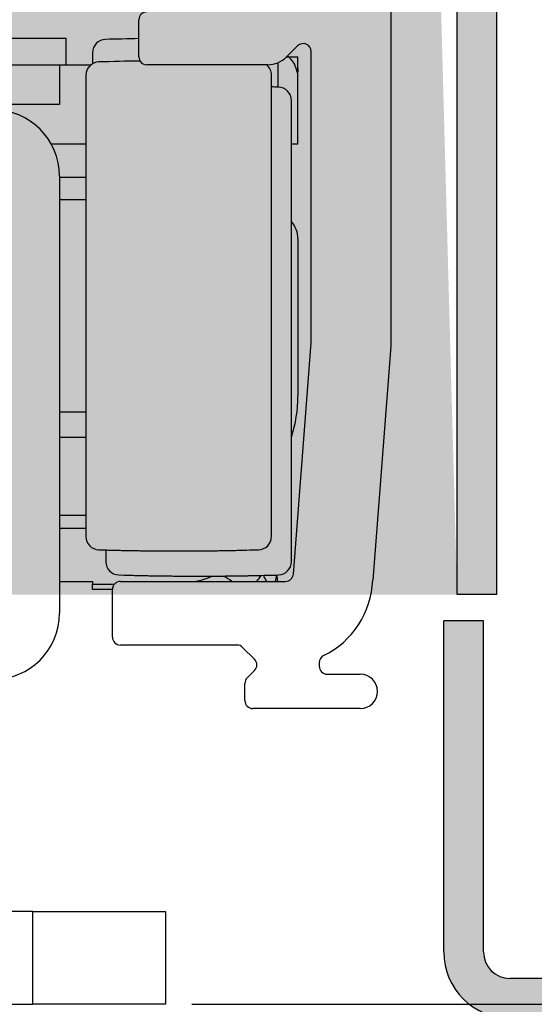
# Model space of a CAD drawing. Extents: x 3681 to 5434, y -1227 to 14.
# Drawn here: x 3880 to 3899, y -129 to -92 of the extents above; entities that cross this region are included whole.
import ezdxf

# ---------------------------------------------------------------- set-up
doc = ezdxf.new("R2010")
doc.units = 0
doc.header["$MEASUREMENT"] = 0
doc.header["$PDMODE"] = 35
doc.header["$PDSIZE"] = 3
for name, color, linetype in [('02_Bemassung', 4, 'Continuous'), ('05_Schraffur', 1, 'Continuous'), ('09_Bau', 7, 'Continuous'), ('3', 7, 'Continuous'), ('5', 7, 'Continuous'), ('8', 7, 'Continuous')]:
    doc.layers.add(name, color=color, linetype=linetype)
doc.layers.add('AM_0', color=7, linetype='Continuous', lineweight=25)
doc.layers.add('AM_8', color=1, linetype='Continuous', lineweight=25)
doc.styles.get("Standard").update_dxf_attribs({"font": 'arial.ttf'})
doc.dimstyles.new('Dorma', dxfattribs={"dimscale": 0, "dimtxt": 8, "dimasz": 3.5, "dimexe": 1, "dimexo": 1, "dimgap": 1.2, "dimtad": 1, "dimdec": 0, "dimzin": 9, "dimtxsty": 'Standard', "dimcen": 0, "dimclrd": 4, "dimclre": 4, "dimclrt": 4, "dimadec": 0, "dimazin": 2, "dimtp": 0.1, "dimtm": 0.1, "dimtfac": 1, "dimtdec": 0, "dimtmove": 0, "dimatfit": 3, "dimfxl": 1, "dimtolj": 1, "dimtzin": 0, "dimarcsym": 0})

# ---------------------------------------------------------------- blocks, each defined once
blk = doc.blocks.new('*D90')
at = {"layer": '02_Bemassung', "color": 4, "lineweight": -2, "transparency": 16777216}
for p, q in [((3886.491, -129.05), (3962.194, -129.05)), ((3961.194, -1097.389), (3961.194, -132.55)), ((3885.468, -1100.889), (3962.194, -1100.889))]:
    blk.add_line(p, q, dxfattribs=at)
at = {"layer": '02_Bemassung', "color": 4, "lineweight": 25, "transparency": 16777216}
for points in [[(3960.611, -132.55), (3961.778, -132.55), (3961.194, -129.05)], [(3960.611, -1097.389), (3961.778, -1097.389), (3961.194, -1100.889)]]:
    blk.add_solid(points, dxfattribs=at)
at = {"layer": 'Defpoints', "color": 0, "lineweight": 25, "transparency": 16777216}
for p in [(3885.491, -129.05), (3961.194, -129.05), (3884.468, -1100.889)]:
    blk.add_point(p, dxfattribs=at)
at = {"layer": '02_Bemassung', "color": 4, "transparency": 16777216, "insert": (3954.75, -462.974), "char_height": 8, "attachment_point": 5, "rotation": 90}
blk.add_mtext('\\A1;Türflügelhöhe H = DH + A -75', dxfattribs=at)
blk = doc.blocks.new('*D93')
at = {"layer": '02_Bemassung', "color": 4, "lineweight": -2, "transparency": 16777216}
for p, q in [((3887.468, -60.09), (3962.194, -60.09)), ((3961.194, -125.55), (3961.194, -63.59)), ((3934.99, -129.05), (3962.194, -129.05))]:
    blk.add_line(p, q, dxfattribs=at)
at = {"layer": '02_Bemassung', "color": 4, "lineweight": 25, "transparency": 16777216}
for points in [[(3960.611, -63.59), (3961.778, -63.59), (3961.194, -60.09)], [(3960.611, -125.55), (3961.778, -125.55), (3961.194, -129.05)]]:
    blk.add_solid(points, dxfattribs=at)
at = {"layer": 'Defpoints', "color": 0, "lineweight": 25, "transparency": 16777216}
for p in [(3886.468, -60.09), (3961.194, -60.09), (3933.99, -129.05)]:
    blk.add_point(p, dxfattribs=at)
at = {"layer": '02_Bemassung', "color": 4, "transparency": 16777216, "insert": (3955.91, -94.57), "char_height": 8, "attachment_point": 5, "rotation": 90}
blk.add_mtext('\\A1;69', dxfattribs=at)
blk = doc.blocks.new('CS 80 Magneo Antrieb')
at = {"layer": '3', "color": 6, "linetype": 'Continuous'}
for p, q in [((-5, 4.04), (-28, 4.04)), ((-5, 4.04), (0, 4.04)), ((-5, 0.54), (-5, 4.04)), ((0, 4.04), (0, 0.54)), ((-28, 0.54), (-5, 0.54)), ((0, 0.54), (-5, 0.54))]:
    blk.add_line(p, q, dxfattribs=at)
at = {"layer": '5', "color": 3, "linetype": 'Continuous'}
for p, q in [((8.49871, 42.75146), (8.49871, 25.38474)), ((-1.00129, 36.29999), (-1.00129, 37.69999)), ((4.98658, 36.71212), (4.56734, 36.29288)), ((5.49871, 25.49999), (5.49871, 36.49999)), ((3.86024, 35.99999), (-0.70129, 35.99999)), ((4.82751, 16.77697), (5.49871, 25.49999)), ((8.49871, 25.38474), (7.81867, 16.54682)), ((-1.70129, 16.49999), (4.5284, 16.49999)), ((-2.00129, 14.39999), (-2.00129, 16.19999)), ((2.69871, 14.09999), (-1.70129, 14.09999)), ((3.36084, 13.56212), (2.91085, 14.01212)), ((5.79871, 13.43376), (5.79871, 13.29999)), ((3.08677, 12.86427), (3.36066, 13.13767)), ((2.99871, 11.99999), (2.99871, 12.65195)), ((6.09871, 12.99999), (7.34871, 12.99999)), ((7.34871, 11.69999), (3.29871, 11.69999))]:
    blk.add_line(p, q, dxfattribs=at)
at = {"layer": '5', "color": 237, "linetype": 'Continuous'}
for p in [(-9.25129, 36.99999), (-3.75129, 35.99999)]:
    blk.add_line(p, (-3.75129, 36.99999), dxfattribs=at)
at = {"layer": '5', "color": 1, "linetype": 'Continuous'}
for p, q in [((-2.75129, 36.45475), (-2.75129, 36.03777)), ((4.24871, 35.15498), (4.24871, 36.07853)), ((-3.00129, 35.60475), (-3.00129, 18.19523)), ((3.99871, 18.19523), (3.99871, 35.60475)), ((4.74871, 17.24523), (4.74871, 34.65475)), ((-2.25129, 17.68781), (-2.25129, 17.24523))]:
    blk.add_line(p, q, dxfattribs=at)
at = {"layer": '5', "color": 30, "linetype": 'Continuous'}
for p, q in [((4.57445, 36.29999), (4.63375, 36.29999)), ((4.63375, 36.29999), (4.99871, 36.29999)), ((4.99871, 35.87247), (4.99871, 36.29999)), ((-4.00129, 16.49999), (-2.75129, 16.49999)), ((-2.75129, 16.49999), (-2.75129, 16.39999)), ((-2.75129, 16.39998), (-1.9249, 16.39999)), ((-2.75129, 16.19999), (-2.75129, 16.39998)), ((-2.00129, 16.19999), (-2.75129, 16.19999))]:
    blk.add_line(p, q, dxfattribs=at)
at = {"layer": '5', "color": 94, "linetype": 'Continuous'}
for p, q in [((-29.00129, 35.99999), (-4.00129, 35.99999)), ((-4.00129, 35.99999), (-4.00129, 34.49999)), ((-4.00129, 34.49999), (-29.00129, 34.49999))]:
    blk.add_line(p, q, dxfattribs=at)
at = {"layer": '5', "color": 40, "linetype": 'Continuous'}
for p, q in [((-4.00128, 35.99999), (-2.80754, 35.99999)), ((4.99871, 32.99999), (4.99871, 35.87247)), ((-3.00128, 32.99998), (-4.30812, 32.99999)), ((4.99871, 32.99999), (4.74871, 32.99999)), ((-4.00129, 31.79999), (-4.00129, 15.29999)), ((4.99871, 29.42749), (4.99871, 23.49999)), ((-4.00129, 18.99999), (-3.00129, 18.99999)), ((-3.00129, 18.49999), (-4.00129, 18.49999))]:
    blk.add_line(p, q, dxfattribs=at)
at = {"layer": '5', "color": 6, "linetype": 'Continuous'}
for p, q in [((-3.00129, 31.74999), (-4.00128, 31.75)), ((-3.00129, 30.89998), (-4.00129, 30.89998)), ((-4.00129, 22.89999), (-3.00129, 22.89999)), ((-4.00128, 21.94998), (-3.00129, 21.94999))]:
    blk.add_line(p, q, dxfattribs=at)
at = {"layer": '5', "color": 30, "linetype": 'Continuous'}
blk.add_lwpolyline([(4.98373, 35.69998), (4.91541, 35.89499, 0.00043527), (4.87484, 36.00959, 0.00165704), (4.8657, 36.03311, 0.06570056), (4.86943, 36.0193, 0.00482767), (4.86831, 36.01941), (4.8639, 36.02895, -0.00192277), (4.86068, 36.03496, 0.0304007), (4.85827, 36.03856, 0.00596891), (4.85551, 36.04303, -0.01132056), (4.85252, 36.0481, 0.00070448), (4.84958, 36.05293, 0.00431077), (4.84666, 36.05759, 0.00159287), (4.8437, 36.06229, 0.00058134), (4.84069, 36.06702, 0.00133542), (4.83767, 36.07171, 0.00160043), (4.83462, 36.07639, 0.00140293), (4.83154, 36.08105, 0.00133296), (4.82843, 36.08569, 0.00138605), (4.8253, 36.09032, 0.0014049), (4.82214, 36.09493, 0.00139143), (4.81895, 36.09953, 0.00138679), (4.81574, 36.10411, 0.00139084), (4.8125, 36.10867, 0.00139235), (4.80924, 36.11321, 0.00139171), (4.80595, 36.11774, 0.00139156), (4.80263, 36.12225, 0.00139209), (4.79929, 36.12674, 0.00139234), (4.79592, 36.13121, 0.00139249), (4.79253, 36.13566, 0.00139259), (4.78911, 36.1401, 0.00139277), (4.78567, 36.14451, 0.00139287), (4.7822, 36.14891, 0.00139297), (4.77871, 36.15329, 0.00139303), (4.77519, 36.15765, 0.00139309), (4.77165, 36.16199, 0.00139311), (4.76809, 36.16631, 0.00139311), (4.7645, 36.17061, 0.0013931), (4.76088, 36.17488, 0.00139305), (4.75725, 36.17914, 0.001393), (4.75358, 36.18338, 0.0013929), (4.7499, 36.1876, 0.00139282), (4.74619, 36.19179, 0.00139266), (4.74246, 36.19597, 0.00139255), (4.73871, 36.20012, 0.00139233), (4.73493, 36.20425, 0.00139219), (4.73113, 36.20836, 0.00139194), (4.72731, 36.21245, 0.00139174), (4.72347, 36.21651, 0.00139137), (4.7196, 36.22055, 0.00139122), (4.71572, 36.22457, 0.00139105), (4.71181, 36.22857, 0.00139053), (4.70788, 36.23255, 0.0013894), (4.70393, 36.2365, 0.00139009), (4.69996, 36.24042, 0.00139207), (4.69597, 36.24433, 0.00138832), (4.69195, 36.24821, 0.00137941), (4.68792, 36.25207, 0.0013909), (4.68387, 36.2559, 0.00141826), (4.67979, 36.25972, 0.00137791), (4.6757, 36.2635, 0.00128666), (4.67162, 36.26723, 0.00141863), (4.66746, 36.27099, 0.0016887), (4.66317, 36.27482, 0.00128332), (4.65914, 36.27839, 0.00044454), (4.65548, 36.28161, 0.00180551), (4.65075, 36.28569, 0.00310397), (4.6434, 36.2919, 0.00151983), (4.63374, 36.29999, 0.00080645)], format="xyb", dxfattribs=at)
at = {"layer": '5', "color": 1, "linetype": 'Continuous'}
for points in [[(-2.51636, 17.69545), (-2.31544, 17.6896, 0.00049997), (-2.1145, 17.68414, 0.00049994), (-1.91355, 17.67909, 0.00049992), (-1.71258, 17.67444, 0.00049995), (-1.51159, 17.6702, 0.00049997), (-1.3106, 17.66636, 0.00049998), (-1.10959, 17.66293, 0.00049998), (-0.90857, 17.65989, 0.00049997), (-0.70755, 17.65727, 0.0005), (-0.50652, 17.65504, 0.00050008), (-0.30548, 17.65323, 0.00049999), (-0.10443, 17.65181, 0.00049974), (0.09661, 17.6508, 0.00050009), (0.29766, 17.65019, 0.00050099), (0.49874, 17.64999, 0.00049974), (0.69976, 17.65019, 0.0004967), (0.90071, 17.6508, 0.000501), (1.10186, 17.65181, 0.00051114), (1.30331, 17.65324, 0.00049662), (1.50394, 17.65504, 0.00046373), (1.70337, 17.65722, 0.00051179), (1.906, 17.65989, 0.00060999), (2.11336, 17.6631, 0.00046308), (2.30803, 17.66636, 0.0001591), (2.48402, 17.6695, 0.00065304), (2.71001, 17.67444, 0.00112363), (3.05804, 17.68323, 0.00054946), (3.51379, 17.69545, 0.0002912)], [(-1.76636, 16.74545), (-1.56544, 16.7396, 0.00049997), (-1.3645, 16.73414, 0.00049993), (-1.16354, 16.72909, 0.00049992), (-0.96257, 16.72444, 0.00049995), (-0.76159, 16.7202, 0.00049996), (-0.56059, 16.71636, 0.00049998), (-0.35959, 16.71293, 0.00049998), (-0.15857, 16.70989, 0.00049997), (0.04245, 16.70727, 0.0005), (0.24348, 16.70504, 0.00050008), (0.44452, 16.70323, 0.00049998), (0.64557, 16.70181, 0.00049973), (0.84661, 16.7008, 0.00050009), (1.04766, 16.70019, 0.00050098), (1.24874, 16.69999, 0.00049974), (1.44976, 16.70019, 0.00049669), (1.65071, 16.7008, 0.00050099), (1.85186, 16.70181, 0.00051114), (2.05331, 16.70324, 0.00049662), (2.25394, 16.70504, 0.00046373), (2.45337, 16.70722, 0.00051178), (2.656, 16.70989, 0.00060999), (2.86335, 16.7131, 0.00046307), (3.05802, 16.71636, 0.0001591), (3.23401, 16.7195, 0.00065304), (3.46, 16.72444, 0.00112363), (3.80803, 16.73323, 0.00054946), (4.26378, 16.74545, 0.0002912)]]:
    blk.add_lwpolyline(points, format="xyb", dxfattribs=at)
at = {"layer": '5', "color": 3, "linetype": 'Continuous'}
for centre, radius, start, end in [((-0.70129, 37.69999), 0.3, 90, 180), ((5.19871, 36.49999), 0.3, 0, 135), ((-0.70129, 36.29999), 0.3, 180, 270), ((3.86024, 36.99999), 1, 270, 315), ((4.5284, 16.79999), 0.3, 270, 355.6), ((-1.70129, 16.19999), 0.3, 90, 180), ((4.52087, 16.66737), 3.3, 295.99473, 357.90651), ((-1.70129, 14.39999), 0.3, 180, 270), ((2.69871, 13.79999), 0.3, 45, 90), ((3.14871, 13.34999), 0.3, 314.94896, 45), ((6.09871, 13.43156), 0.3, 115.99473, 180), ((6.09871, 13.29999), 0.3, 180, 270), ((3.29871, 12.65195), 0.3, 134.94896, 180), ((7.34871, 12.34999), 0.65, 270, 90), ((3.29871, 11.99999), 0.3, 180, 270)]:
    blk.add_arc(centre, radius, start, end, dxfattribs=at)
at = {"layer": '5', "color": 1, "linetype": 'Continuous'}
for centre, radius, start, end in [((-2.25129, 36.45475), 0.5, 91.727773, 180), ((0.74871, -63.00001), 100, 91.002727, 91.727773), ((-2.50129, 35.60475), 0.5, 91.727773, 180), ((0.49871, -63.85001), 100, 90.832775, 91.727773), ((3.49871, 35.60475), 0.5, 0, 52.22972), ((1.24871, -64.80001), 100, 88.272227, 88.424167), ((4.24871, 34.65475), 0.5, 0, 88.272227), ((-2.50129, 18.19523), 0.5, 180, 268.27223), ((3.49871, 18.19523), 0.5, 271.72777, 0), ((-1.75129, 17.24523), 0.5, 180, 268.27223), ((4.24871, 17.24523), 0.5, 271.72777, 0)]:
    blk.add_arc(centre, radius, start, end, dxfattribs=at)
at = {"layer": '5', "color": 40, "linetype": 'Continuous'}
for centre, radius, start, end in [((-6.50129, 31.79999), 2.5, 0, 90), ((3.99871, 29.42749), 1, 0, 41.409622), ((-0.00129, 23.49999), 5, 341.80513, 0), ((-6.50129, 15.29999), 2.5, 270, 0)]:
    blk.add_arc(centre, radius, start, end, dxfattribs=at)
at = {"layer": '5', "color": 6, "linetype": 'Continuous'}
for centre, start, end in [((0.24871, 18.89999), 323.13014, 327.10894), ((0.24871, 14.69999), 26.743643, 30.496333), ((0.24871, 17.39999), 346.99716, 350.55212), ((0.24871, 16.19999), 4.30119, 7.815003), ((0.24871, 20.39999), 282.8387, 292.38326), ((0.24871, 13.19999), 55.588443, 61.172765)]:
    blk.add_arc(centre, 4, start, end, dxfattribs=at)
at = {"layer": '5', "color": 40, "linetype": 'Continuous'}
blk.add_open_spline([(4.99871, 35.87246), (4.99871, 35.81481), (4.99374, 35.75719), (4.98373, 35.69998)], degree=3, dxfattribs=at)
blk = doc.blocks.new('Ständerwand Vertikalschnitt Holz')
at = {"layer": '05_Schraffur', "lineweight": 25}
h = blk.add_hatch(dxfattribs=at)
h.set_pattern_fill('CLAY', color=256, angle=45, style=0)
h.set_pattern_definition([(45, (26.99802, -74.08068), (-0.13258252, 0.13258252), []), (45, (26.97593, -74.05858), (-0.13258252, 0.13258252), []), (45, (26.95383, -74.03649), (-0.13258252, 0.13258252), []), (45, (26.90963, -73.9923), (-0.13258252, 0.13258252), [0.1875, -0.125])])
edge = h.paths.add_edge_path()
edge.add_line((29, -53.495), (27.5, -53.495))
edge.add_line((-27.5, -53.491), (-29, -53.491))
edge.add_arc((26, -1.5), 3, 0, 90)
edge.add_arc((26, -1.5), 1.5, 0, 90)
edge.add_arc((-26, -1.5), 3, 90, 180)
edge.add_arc((-26, -1.5), 1.5, 90, 180)
edge.add_line((-26, 0), (26, 0))
edge.add_line((-26, 1.5), (26, 1.5))
edge.add_line((27.5, -53.495), (27.5, -1.5))
edge.add_line((29, -53.495), (29, -1.5))
edge.add_line((-29, -53.491), (-29, -1.497))
edge.add_line((-27.5, -53.491), (-27.5, -1.5))
at = {"layer": 'AM_8'}
h = blk.add_hatch(color=256, dxfattribs=at)
edge = h.paths.add_edge_path()
edge.add_line((28.498, -66.985), (28.498, -54.485))
edge.add_line((28.498, -54.485), (26.998, -54.485))
edge.add_line((26.998, -54.485), (26.998, -66.985))
edge.add_arc((29.498, -66.985), 2.5, 180, 270)
edge.add_line((29.498, -69.485), (62.498, -69.485))
edge.add_arc((62.498, -66.985), 2.5, 270, 360)
edge.add_line((64.998, -66.985), (64.998, -41.985))
edge.add_arc((62.498, -41.985), 2.5, 0, 90)
edge.add_line((62.498, -39.485), (49.998, -39.485))
edge.add_line((49.998, -39.485), (49.998, -40.985))
edge.add_line((49.998, -40.985), (62.498, -40.985))
edge.add_arc((62.498, -41.985), 1, 0, 90, ccw=False)
edge.add_line((63.498, -41.985), (63.498, -66.985))
edge.add_arc((62.498, -66.985), 1, 270, 360, ccw=False)
edge.add_line((62.498, -67.985), (29.498, -67.985))
edge.add_arc((29.498, -66.985), 1, 180, 270, ccw=False)
at = {"layer": '09_Bau', "lineweight": 25}
for p, q in [((27.5, -53.495), (27.5, -1.5)), ((29, -53.495), (29, -1.5)), ((29, -53.495), (27.5, -53.495))]:
    blk.add_line(p, q, dxfattribs=at)
at = {"layer": 'AM_0'}
for p, q in [((28.498, -54.485), (26.998, -54.485)), ((26.998, -66.985), (26.998, -54.485)), ((28.498, -66.985), (28.498, -54.485)), ((62.498, -67.985), (29.498, -67.985))]:
    blk.add_line(p, q, dxfattribs=at)
for radius in [2.5, 1]:
    blk.add_arc((29.498, -66.985), radius, 180, 270, dxfattribs=at)

msp = doc.modelspace()

# ---------------------------------------------------------------- linework, layer by layer
at = {"layer": '8', "color": 6, "linetype": 'Continuous'}
msp.add_line((3885.443, -129.05), (3884.443, -129.05), dxfattribs=at)

# ---------------------------------------------------------------- block references
at = {"layer": '02_Bemassung'}
for name, p in [('Ständerwand Vertikalschnitt Holz', (3868.991, -60.09)), ('CS 80 Magneo Antrieb', (3885.491, -129.59))]:
    msp.add_blockref(name, p, dxfattribs=at)

# ---------------------------------------------------------------- dimensions: what is measured, and where the dimension line sits
dim = msp.add_linear_dim(base=(3961.194, -60.09), p1=(3933.99, -129.05), p2=(3886.468, -60.09), angle=90, dimstyle='Dorma', override={"dimscale": 1}, dxfattribs=at)
dim.commit()
dim.dimension.update_dxf_attribs({"geometry": '*D93', "text_midpoint": (3961.194, -94.57), "dimtype": 160})
dim = msp.add_linear_dim(base=(3961.194, -129.05), p1=(3884.468, -1100.889), p2=(3885.491, -129.05), angle=90, text='Türflügelhöhe H = DH + A -75', dimstyle='Dorma', override={"dimscale": 1}, dxfattribs=at)
dim.commit()
dim.dimension.update_dxf_attribs({"geometry": '*D90', "text_midpoint": (3961.194, -462.974), "dimtype": 160})

doc.saveas('drawing.dxf')
